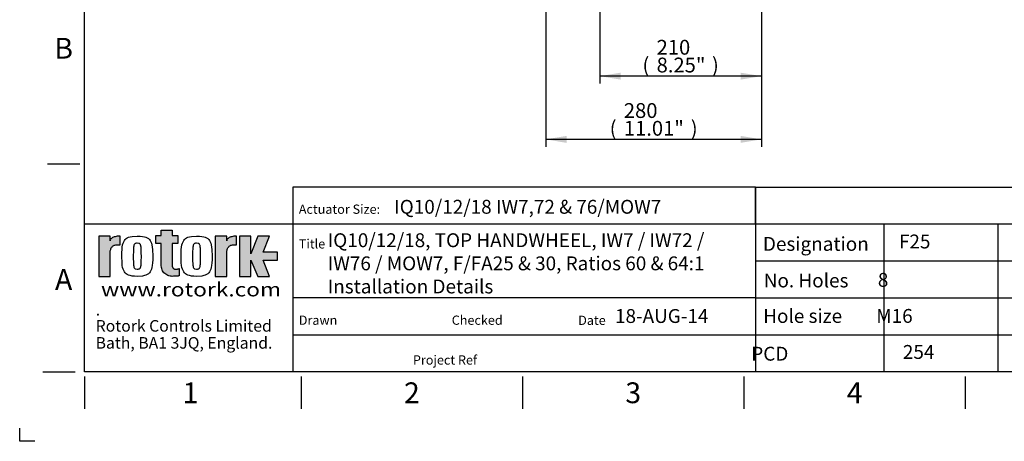
# Model space of a CAD drawing. Units: millimetres. Extents: x 0 to 594, y 0 to 420.
# Drawn here: x 0 to 213, y 0 to 91 of the extents above; entities that cross this region are included whole.
import ezdxf
from ezdxf.entities.mleader import LeaderData, LeaderLine
from ezdxf.enums import TextEntityAlignment as Align
from ezdxf.math import Vec2, Vec3

# ---------------------------------------------------------------- set-up
doc = ezdxf.new("R2010")
doc.units = ezdxf.units.MM
for name, color, linetype in [('CustBlock-Italy', 7, 'Continuous'), ('Default', 7, 'Continuous'), ('TTI-1', 7, 'Continuous')]:
    doc.layers.add(name, color=color, linetype=linetype)
doc.styles.add('SEACAD_Arial', font='arial.ttf')
doc.dimstyles.new('ISO-InstDr', dxfattribs={"dimtxt": 3.2, "dimasz": 4.48, "dimexe": 1.6, "dimexo": 1.6, "dimgap": 0.8, "dimtad": 1, "dimdec": 0, "dimlfac": 6.000024, "dimzin": 0, "dimdsep": 46, "dimtxsty": 'SEACAD_Arial', "dimblk1": '_SE_FILLED', "dimblk2": '_SE_FILLED', "dimsah": 1, "dimcen": 1.6, "dimadec": 0, "dimazin": 0, "dimtfac": 0.5, "dimtofl": 0, "dimtmove": 0, "dimatfit": 3, "dimfxl": 1, "dimtzin": 0, "dimarcsym": 0})

# ---------------------------------------------------------------- blocks, each defined once
blk = doc.blocks.new('_SE_FILLED')
at = {"color": 0}
blk.add_line((0, 0), (-1, 0), dxfattribs=at)
blk.add_solid([(0, 0), (-1, -0.1665), (-1, 0.1665), (0, 0)], dxfattribs=at)
blk = doc.blocks.new('SE2')
at = {"layer": 'CustBlock-Italy', "color": 7, "linetype": 'Continuous'}
for p, q in [((158.999939, 55.000023), (58.999997, 55.000023)), ((58.999997, 55.000023), (59, 47.000023)), ((158.999939, 47.000023), (158.999939, 55.000023))]:
    blk.add_line(p, q, dxfattribs=at)
blk = doc.blocks.new('SE1')
at = {"layer": 'CustBlock-Italy'}
blk.add_blockref('SE2', (0, 0), dxfattribs=at)
blk = doc.blocks.new('DMBLK56')
at = {"layer": 'Default', "linetype": 'Continuous'}
for points in [[(129.83, 78.23), (129.83, 79.72), (125.35, 78.98)], [(155.8, 78.23), (160.28, 78.98), (155.8, 79.72)]]:
    blk.add_hatch(color=7, dxfattribs=at).paths.add_polyline_path(points)
at = {"layer": 'Default', "color": 7, "linetype": 'Continuous'}
for p, q in [((160.28, 123.31), (160.28, 77.38)), ((125.35, 94.45), (125.35, 77.38)), ((160.28, 78.98), (125.35, 78.98))]:
    blk.add_line(p, q, dxfattribs=at)
at = {"layer": 'Default', "color": 7, "linetype": 'Continuous', "style": 'SEACAD_Arial'}
for s, p in [('210', (137.63, 86.82)), ('(', (134.57, 82.98)), ('8.25"', (137.63, 82.98)), (')', (149.6, 82.98))]:
    blk.add_text(s, height=3.2, dxfattribs=at).set_placement(p, align=Align.TOP_LEFT)
blk = doc.blocks.new('DMBLK57')
at = {"layer": 'Default', "linetype": 'Continuous'}
for points in [[(118.17, 64.55), (118.17, 66.05), (113.69, 65.3)], [(155.8, 64.55), (160.28, 65.3), (155.8, 66.05)]]:
    blk.add_hatch(color=7, dxfattribs=at).paths.add_polyline_path(points)
at = {"layer": 'Default', "color": 7, "linetype": 'Continuous'}
for p, q in [((160.28, 123.31), (160.28, 63.7)), ((113.69, 98.86), (113.69, 63.7)), ((160.28, 65.3), (113.69, 65.3))]:
    blk.add_line(p, q, dxfattribs=at)
at = {"layer": 'Default', "color": 7, "linetype": 'Continuous', "style": 'SEACAD_Arial'}
for s, p in [('280', (130.55, 73.14)), ('(', (127.49, 69.3)), ('11.01"', (130.55, 69.3)), (')', (145.02, 69.3))]:
    blk.add_text(s, height=3.2, dxfattribs=at).set_placement(p, align=Align.TOP_LEFT)
blk = doc.blocks.new('SE9')
at = {"layer": 'CustBlock-Italy', "color": 7, "linetype": 'Continuous'}
blk.add_line((59, 47.000023), (59, 15.000027), dxfattribs=at)
blk = doc.blocks.new('SE8')
at = {"layer": 'Default'}
blk.add_blockref('SE9', (0, 0), dxfattribs=at)
blk = doc.blocks.new('SE11')
at = {"layer": 'CustBlock-Italy', "color": 7, "linetype": 'Continuous'}
blk.add_line((158.999939, 31.000023), (58.999985, 31.000023), dxfattribs=at)
blk = doc.blocks.new('SE10')
at = {"layer": 'Default'}
blk.add_blockref('SE11', (0, 0), dxfattribs=at)
blk = doc.blocks.new('SE13')
at = {"layer": 'CustBlock-Italy', "color": 7, "linetype": 'Continuous'}
blk.add_line((58.999985, 23.000023), (158.999939, 23.000023), dxfattribs=at)
blk = doc.blocks.new('SE12')
at = {"layer": 'Default'}
blk.add_blockref('SE13', (0, 0), dxfattribs=at)
blk = doc.blocks.new('rotork-filled')
at = {"layer": 'Default', "linetype": 'Continuous'}
for points in [[(0, -0.1), (2.49, -0.1), (2.49, 5.13), (2.49, 5.28), (2.51, 5.43), (2.54, 5.59), (2.59, 5.74), (2.65, 5.89), (2.72, 6.03), (2.81, 6.17), (2.9, 6.29), (3.01, 6.4), (3.13, 6.49), (3.25, 6.56), (3.37, 6.62), (3.49, 6.66), (3.73, 6.69), (4.61, 6.69), (4.61, 8.62), (4.4, 8.61), (4.19, 8.6), (3.98, 8.57), (3.77, 8.53), (3.56, 8.48), (3.37, 8.42), (3.19, 8.35), (3.02, 8.27), (2.87, 8.18), (2.75, 8.08), (2.64, 7.98), (2.57, 7.88), (2.51, 7.78), (2.47, 7.57), (2.49, 8.62), (0, 8.62)], [(13.5, 9.86), (13.5, 8.74), (12.32, 8.74), (12.32, 7), (13.5, 7), (13.5, 2.27), (13.55, 1.81), (13.61, 1.57), (13.69, 1.34), (13.81, 1.11), (13.94, 0.89), (14.11, 0.69), (14.29, 0.51), (14.49, 0.34), (14.71, 0.21), (14.94, 0.09), (15.17, 0.01), (15.41, -0.05), (15.64, -0.09), (15.87, -0.1), (16.16, -0.09), (16.31, -0.09), (16.45, -0.09), (16.6, -0.08), (16.73, -0.07), (16.86, -0.07), (16.98, -0.06), (17.08, -0.04), (17.17, -0.03), (17.24, -0.02), (17.29, -0.01), (17.33, 0), (17.35, 0.02), (17.36, 0.03), (17.36, 1.58), (17.34, 1.56), (17.32, 1.55), (17.29, 1.53), (17.25, 1.52), (17.21, 1.51), (17.15, 1.5), (17.09, 1.49), (17.01, 1.48), (16.94, 1.47), (16.86, 1.47), (16.78, 1.46), (16.7, 1.46), (16.61, 1.46), (16.53, 1.46), (16.41, 1.47), (16.34, 1.49), (16.27, 1.52), (16.21, 1.56), (16.15, 1.61), (16.09, 1.66), (16.04, 1.73), (15.99, 1.8), (15.95, 1.87), (15.92, 1.95), (15.9, 2.03), (15.88, 2.11), (15.87, 2.19), (15.87, 2.27), (15.87, 7), (17.11, 7), (17.11, 8.74), (15.87, 8.74), (15.87, 9.86)], [(25.2, -0.1), (27.69, -0.1), (27.69, 5.13), (27.7, 5.28), (27.71, 5.43), (27.75, 5.59), (27.79, 5.74), (27.85, 5.89), (27.92, 6.03), (28.01, 6.17), (28.11, 6.29), (28.21, 6.4), (28.33, 6.49), (28.45, 6.56), (28.57, 6.62), (28.69, 6.66), (28.94, 6.69), (29.81, 6.69), (29.81, 8.62), (29.6, 8.61), (29.39, 8.6), (29.18, 8.57), (28.97, 8.53), (28.77, 8.48), (28.57, 8.42), (28.39, 8.35), (28.22, 8.27), (28.07, 8.18), (27.95, 8.08), (27.85, 7.98), (27.77, 7.88), (27.71, 7.78), (27.67, 7.57), (27.69, 8.62), (25.2, 8.62)], [(30.41, -0.1), (32.9, -0.1), (32.9, 3.38), (34.39, -0.1), (36.88, -0.1), (35.57, 3.38), (38.62, 3.38), (38.62, 5.13), (35.57, 5.13), (36.88, 8.61), (34.39, 8.61), (32.9, 4.75), (32.9, 8.61), (30.41, 8.61)]]:
    blk.add_hatch(color=7, dxfattribs=at).paths.add_polyline_path(points)
at = {"layer": 'CustBlock-Italy', "color": 7, "linetype": 'Continuous'}
for points in [[(0, -0.1), (2.49, -0.1), (2.49, 5.13), (2.49, 5.28), (2.51, 5.43), (2.54, 5.59), (2.59, 5.74), (2.65, 5.89), (2.72, 6.03), (2.81, 6.17), (2.9, 6.29), (3.01, 6.4), (3.13, 6.49), (3.25, 6.56), (3.37, 6.62), (3.49, 6.66), (3.73, 6.69), (4.61, 6.69), (4.61, 8.62), (4.4, 8.61), (4.19, 8.6), (3.98, 8.57), (3.77, 8.53), (3.56, 8.48), (3.37, 8.42), (3.19, 8.35), (3.02, 8.27), (2.87, 8.18), (2.75, 8.08), (2.64, 7.98), (2.57, 7.88), (2.51, 7.78), (2.47, 7.57), (2.49, 8.62), (0, 8.62), (0, -0.1)], [(8.35, 8.62), (8.97, 8.6), (9.47, 8.55), (9.88, 8.47), (10.22, 8.36), (10.51, 8.23), (10.75, 8.06), (10.95, 7.87), (11.13, 7.64), (11.28, 7.37), (11.41, 7.06), (11.51, 6.69), (11.59, 6.24), (11.65, 5.71), (11.71, 4.26), (11.69, 3.46), (11.65, 2.81), (11.59, 2.27), (11.51, 1.83), (11.41, 1.46), (11.28, 1.14), (11.13, 0.88), (10.95, 0.65), (10.75, 0.45), (10.51, 0.29), (10.22, 0.16), (9.88, 0.05), (9.47, -0.03), (8.35, -0.1), (7.72, -0.08), (7.22, -0.03), (6.81, 0.05), (6.47, 0.16), (6.18, 0.29), (5.94, 0.45), (5.74, 0.65), (5.56, 0.88), (5.41, 1.14), (5.28, 1.46), (5.18, 1.83), (5.1, 2.27), (5.04, 2.81), (4.98, 4.26), (5, 5.06), (5.04, 5.71), (5.1, 6.24), (5.18, 6.69), (5.28, 7.06), (5.41, 7.37), (5.56, 7.64), (5.74, 7.87), (5.94, 8.06), (6.18, 8.23), (6.47, 8.36), (6.81, 8.47), (7.22, 8.55), (8.35, 8.62)], [(13.5, 9.86), (15.87, 9.86), (15.87, 8.74), (17.11, 8.74), (17.11, 7), (15.87, 7), (15.87, 2.27), (15.87, 2.19), (15.88, 2.11), (15.9, 2.03), (15.92, 1.95), (15.95, 1.87), (15.99, 1.8), (16.04, 1.73), (16.09, 1.66), (16.15, 1.61), (16.21, 1.56), (16.27, 1.52), (16.34, 1.49), (16.41, 1.47), (16.53, 1.46), (16.61, 1.46), (16.7, 1.46), (16.78, 1.46), (16.86, 1.47), (16.94, 1.47), (17.01, 1.48), (17.09, 1.49), (17.15, 1.5), (17.21, 1.51), (17.25, 1.52), (17.29, 1.53), (17.32, 1.55), (17.34, 1.56), (17.36, 1.58), (17.36, 0.03), (17.35, 0.02), (17.33, 0), (17.29, -0.01), (17.24, -0.02), (17.17, -0.03), (17.08, -0.04), (16.98, -0.06), (16.86, -0.07), (16.73, -0.07), (16.6, -0.08), (16.45, -0.09), (16.31, -0.09), (16.16, -0.09), (15.87, -0.1), (15.64, -0.09), (15.41, -0.05), (15.17, 0.01), (14.94, 0.09), (14.71, 0.21), (14.49, 0.34), (14.29, 0.51), (14.11, 0.69), (13.94, 0.89), (13.81, 1.11), (13.69, 1.34), (13.61, 1.57), (13.55, 1.81), (13.5, 2.27), (13.5, 7), (12.32, 7), (12.32, 8.74), (13.5, 8.74), (13.5, 9.86)], [(21.16, 8.62), (21.78, 8.6), (22.28, 8.55), (22.69, 8.47), (23.03, 8.36), (23.32, 8.23), (23.56, 8.06), (23.77, 7.87), (23.94, 7.64), (24.09, 7.37), (24.22, 7.06), (24.32, 6.69), (24.4, 6.24), (24.46, 5.71), (24.52, 4.26), (24.5, 3.46), (24.46, 2.81), (24.4, 2.27), (24.32, 1.83), (24.22, 1.46), (24.09, 1.14), (23.94, 0.88), (23.77, 0.65), (23.56, 0.45), (23.32, 0.29), (23.03, 0.16), (22.69, 0.05), (22.28, -0.03), (21.16, -0.1), (20.54, -0.08), (20.04, -0.03), (19.63, 0.05), (19.28, 0.16), (19, 0.29), (18.75, 0.45), (18.55, 0.65), (18.37, 0.88), (18.22, 1.14), (18.1, 1.46), (17.99, 1.83), (17.91, 2.27), (17.85, 2.81), (17.8, 4.26), (17.81, 5.06), (17.85, 5.71), (17.91, 6.24), (17.99, 6.69), (18.1, 7.06), (18.22, 7.37), (18.37, 7.64), (18.55, 7.87), (18.75, 8.06), (19, 8.23), (19.28, 8.36), (19.63, 8.47), (20.04, 8.55), (21.16, 8.62)], [(25.2, -0.1), (27.69, -0.1), (27.69, 5.13), (27.7, 5.28), (27.71, 5.43), (27.75, 5.59), (27.79, 5.74), (27.85, 5.89), (27.92, 6.03), (28.01, 6.17), (28.11, 6.29), (28.21, 6.4), (28.33, 6.49), (28.45, 6.56), (28.57, 6.62), (28.69, 6.66), (28.94, 6.69), (29.81, 6.69), (29.81, 8.62), (29.6, 8.61), (29.39, 8.6), (29.18, 8.57), (28.97, 8.53), (28.77, 8.48), (28.57, 8.42), (28.39, 8.35), (28.22, 8.27), (28.07, 8.18), (27.95, 8.08), (27.85, 7.98), (27.77, 7.88), (27.71, 7.78), (27.67, 7.57), (27.69, 8.62), (25.2, 8.62), (25.2, -0.1)], [(30.41, -0.1), (32.9, -0.1), (32.9, 3.38), (34.39, -0.1), (36.88, -0.1), (35.57, 3.38), (38.62, 3.38), (38.62, 5.13), (35.57, 5.13), (36.88, 8.61), (34.39, 8.61), (32.9, 4.75), (32.9, 8.61), (30.41, 8.61), (30.41, -0.1)], [(8.35, 7.06), (8.14, 7.05), (7.99, 7.02), (7.89, 6.98), (7.8, 6.92), (7.73, 6.85), (7.68, 6.77), (7.63, 6.67), (7.6, 6.55), (7.56, 6.4), (7.54, 6.23), (7.52, 6.01), (7.5, 5.74), (7.49, 5.39), (7.47, 4.26), (7.48, 3.6), (7.49, 3.13), (7.5, 2.78), (7.52, 2.51), (7.54, 2.29), (7.56, 2.12), (7.6, 1.97), (7.63, 1.85), (7.68, 1.75), (7.73, 1.67), (7.8, 1.6), (7.89, 1.54), (7.99, 1.5), (8.35, 1.46), (8.55, 1.47), (8.7, 1.5), (8.8, 1.54), (8.89, 1.6), (8.96, 1.67), (9.01, 1.75), (9.06, 1.85), (9.09, 1.97), (9.13, 2.12), (9.15, 2.29), (9.17, 2.51), (9.19, 2.78), (9.2, 3.13), (9.22, 4.26), (9.21, 4.92), (9.2, 5.39), (9.19, 5.74), (9.17, 6.01), (9.15, 6.23), (9.13, 6.4), (9.09, 6.55), (9.06, 6.67), (9.01, 6.77), (8.96, 6.85), (8.89, 6.92), (8.8, 6.98), (8.7, 7.02), (8.35, 7.06)], [(21.16, 7.06), (20.95, 7.05), (20.81, 7.02), (20.7, 6.98), (20.61, 6.92), (20.54, 6.85), (20.49, 6.77), (20.44, 6.67), (20.41, 6.55), (20.38, 6.4), (20.35, 6.23), (20.33, 6.01), (20.31, 5.74), (20.3, 5.39), (20.29, 4.26), (20.29, 3.6), (20.3, 3.13), (20.31, 2.78), (20.33, 2.51), (20.35, 2.29), (20.38, 2.12), (20.41, 1.97), (20.44, 1.85), (20.49, 1.75), (20.54, 1.67), (20.61, 1.6), (20.7, 1.54), (20.81, 1.5), (21.16, 1.46), (21.36, 1.47), (21.51, 1.5), (21.62, 1.54), (21.7, 1.6), (21.77, 1.67), (21.82, 1.75), (21.87, 1.85), (21.91, 1.97), (21.94, 2.12), (21.96, 2.29), (21.98, 2.51), (22, 2.78), (22.02, 3.13), (22.03, 4.26), (22.02, 4.92), (22.02, 5.39), (22, 5.74), (21.98, 6.01), (21.96, 6.23), (21.94, 6.4), (21.91, 6.55), (21.87, 6.67), (21.82, 6.77), (21.77, 6.85), (21.7, 6.92), (21.62, 6.98), (21.51, 7.02), (21.16, 7.06)]]:
    blk.add_lwpolyline(points, dxfattribs=at)
at = {"layer": 'CustBlock-Italy', "insert": (0.5, -2.94), "char_height": 3, "width": 41.5891, "attachment_point": 4, "style": 'SEACAD_Arial'}
blk.add_mtext('{\\fArial|b0||i0||c0|p34;\\C7;\\H3.;\\W1.2;www.rotork.com}', dxfattribs=at)

msp = doc.modelspace()

# ---------------------------------------------------------------- linework, layer by layer
at = {"layer": 'Default', "color": 7, "linetype": 'Continuous'}
for p, q in [((14, 15), (14, 410)), ((6, 60), (13, 60)), ((159, 55), (209.57, 55)), ((159, 55), (159, 15)), ((209.57, 55), (227.71, 55)), ((14, 47), (159, 47)), ((149.57, 47), (209.57, 47)), ((159, 47), (159, 15)), ((186.73, 47), (186.73, 15)), ((209.57, 47), (227.71, 47)), ((211.39, 47), (211.39, 15)), ((159, 39), (209.57, 39)), ((209.57, 39), (227.71, 39)), ((211.39, 39), (211.39, 15)), ((159, 31), (209.57, 31)), ((209.57, 31), (227.71, 31)), ((159, 23), (209.57, 23)), ((209.57, 23), (227.71, 23)), ((5, 15), (12, 15)), ((587, 15), (14, 15)), ((14, 14), (14, 7)), ((60.83, 14), (60.83, 7)), ((108.67, 14), (108.67, 7)), ((156.5, 14), (156.5, 7)), ((204.33, 14), (204.33, 7)), ((0, 0), (0, 2.82)), ((3.29, 0), (0, 0))]:
    msp.add_line(p, q, dxfattribs=at)

# ---------------------------------------------------------------- block references
for name in ['SE1', 'SE8', 'SE10', 'SE12']:
    msp.add_blockref(name, (0, 0))
at = {"layer": 'Default', "color": 7}
msp.add_blockref('rotork-filled', (17.07, 35.78), dxfattribs=at)

# ---------------------------------------------------------------- texts
at = {"layer": 'CustBlock-Italy', "insert": (60.31, 49.2), "char_height": 2, "width": 19.1304, "attachment_point": 7}
msp.add_mtext('{\\fArial|b0||i0||c0|p34;\\C7;\\H2.;\\W1.;Actuator Size:}', dxfattribs=at)
at = {"layer": 'Default'}
for s, insert, char_height, width, attachment_point in [('{\\fArial|b0||i0||c0|p34;\\C7;\\H4.5;\\W1.;B}', (9.5, 85), 4.5, 4.3333, 5), ('{\\fArial|b0||i0||c0|p34;\\C7;\\H2.;\\W1.;Title}', (60.31, 41.71), 2, 5.8348, 7), ('{\\fArial|b0||i0||c0|p34;\\C7;\\H4.5;\\W1.;A}', (9.5, 35), 4.5, 4.3333, 5), ('{\\fArial|b0||i0||c0|p34;\\C7;\\H2.;\\W1.;Drawn}', (60.31, 25.2), 2, 8.8957, 7), ('{\\fArial|b0||i0||c0|p34;\\C7;\\H2.;\\W1.;Checked}', (93.36, 25.2), 2, 12.1957, 7), ('{\\fArial|b0||i0||c0|p34;\\C7;\\H2.;\\W1.;Date}', (120.68, 25.17), 2, 5.9131, 7), ('{\\fArial|b0||i0||c0|p34;\\C7;\\H2.;\\W1.;Project Ref}', (84.97, 16.59), 2, 15.2565, 7), ('{\\fArial|b0||i0||c0|p34;\\C7;\\H4.5;\\W1.;2}', (84.75, 10.5), 4.5, 4.3333, 5), ('{\\fArial|b0||i0||c0|p34;\\C7;\\H4.5;\\W1.;3}', (132.58, 10.5), 4.5, 4.3333, 5), ('{\\fArial|b0||i0||c0|p34;\\C7;\\H4.5;\\W1.;1}', (36.92, 10.5), 4.5, 4.3333, 5), ('{\\fArial|b0||i0||c0|p34;\\C7;\\H4.5;\\W1.;4}', (180.42, 10.5), 4.5, 4.3333, 5)]:
    msp.add_mtext(s, dxfattribs=dict(at, insert=insert, char_height=char_height, width=width, attachment_point=attachment_point))

# ---------------------------------------------------------------- dimensions: what is measured, and where the dimension line sits
at = {"layer": 'Default', "color": 7, "linetype": 'Continuous'}
for base, p2, picture, middle in [((113.69, 65.3), (113.69, 100.46), 'DMBLK57', (136.98, 65.3)), ((125.35, 78.98), (125.35, 96.05), 'DMBLK56', (142.82, 78.98))]:
    dim = msp.add_linear_dim(base=base, p1=(160.28, 131.31), p2=p2, text='\\A1;<>', dimstyle='ISO-InstDr', override={"dimpost": '\\X'}, dxfattribs=at)
    dim.commit()
    dim.dimension.update_dxf_attribs({"geometry": picture, "text_midpoint": middle, "dimtype": 160})

# ---------------------------------------------------------------- leaders
at = {"layer": 'CustBlock-Italy', "color": 7, "linetype": 'Continuous'}
ml = msp.add_multileader_mtext('Standard', dxfattribs=at)
ml.set_content('{\\pxsm0.9;\\fArial|b0||i0||c0|p34;\\W1.;IQ10/12/18 IW7,72 & 76/MOW7\\P}', color=256)
ml.set_leader_properties()
ml.build(insert=Vec2(0, 0))
ml.multileader.update_dxf_attribs({"leader_type": 0, "dogleg_length": 0, "arrow_head_size": 4.2})
ctx = ml.context
ctx.base_point, ctx.char_height, ctx.arrow_head_size, ctx.landing_gap_size = Vec3(78.92, 50.43), 3, 4.2, 1.05
ctx.mtext.insert = Vec3(80.92, 52.22)
at = {"layer": 'Default', "color": 7, "linetype": 'Continuous'}
ml = msp.add_multileader_mtext('Standard', dxfattribs=at)
ml.set_content('{\\pxsm0.9;\\fArial|b0||i0||c0|p34;\\W1.;F25\\P}', color=256)
ml.set_leader_properties()
ml.build(insert=Vec2(0, 0))
ml.multileader.update_dxf_attribs({"leader_type": 0, "dogleg_length": 0, "arrow_head_size": 4.2})
ctx = ml.context
ctx.base_point, ctx.char_height, ctx.arrow_head_size, ctx.landing_gap_size = Vec3(188.05, 43.2), 3, 4.2, 1.05
ctx.text_align_type = 1
ctx.mtext.insert, ctx.mtext.alignment = Vec3(193.4, 44.72), 2
ml = msp.add_multileader_mtext('Standard', dxfattribs=at)
ml.set_content('{\\pxsm0.9;\\fArial|b1||i0||c0|p34;\\W1.;Designation\\P}', color=256)
ml.set_leader_properties()
ml.build(insert=Vec2(0, 0))
ml.multileader.update_dxf_attribs({"leader_type": 0, "dogleg_length": 0, "arrow_head_size": 4.2})
ctx = ml.context
ctx.base_point, ctx.char_height, ctx.arrow_head_size, ctx.landing_gap_size = Vec3(158.35, 42.26), 3, 4.2, 1.05
ctx.text_align_type = 1
ctx.mtext.insert, ctx.mtext.alignment = Vec3(172.04, 44.2), 2
ml = msp.add_multileader_mtext('Standard', dxfattribs=at)
ml.set_content('{\\pxsm0.9;\\fArial|b1||i0||c0|p34;\\W1.;No. Holes\\P}', color=256)
ml.set_leader_properties()
ml.build(insert=Vec2(0, 0))
ml.multileader.update_dxf_attribs({"leader_type": 0, "dogleg_length": 0, "arrow_head_size": 4.2})
ctx = ml.context
ctx.base_point, ctx.char_height, ctx.arrow_head_size, ctx.landing_gap_size = Vec3(158.53, 34.77), 3, 4.2, 1.05
ctx.text_align_type = 1
ctx.mtext.insert, ctx.mtext.alignment = Vec3(169.93, 36.29), 2
ml = msp.add_multileader_mtext('Standard', dxfattribs=at)
ml.set_content('{\\pxsm0.9;\\fArial|b0||i0||c0|p34;\\W1.;8\\P}', color=256)
ml.set_leader_properties()
ml.build(insert=Vec2(0, 0))
ml.multileader.update_dxf_attribs({"leader_type": 0, "dogleg_length": 0, "arrow_head_size": 4.2})
ctx = ml.context
ctx.base_point, ctx.char_height, ctx.arrow_head_size, ctx.landing_gap_size = Vec3(183.59, 34.88), 3, 4.2, 1.05
ctx.text_align_type = 1
ctx.mtext.insert, ctx.mtext.alignment = Vec3(186.57, 36.41), 2
ml = msp.add_multileader_mtext('Standard', dxfattribs=at)
ml.set_content('{\\pxsm0.9;\\fArial|b0||i0||c0|p34;\\W1.;.\\P}', color=256)
ml.set_leader_properties()
ml.build(insert=Vec2(0, 0))
ml.multileader.update_dxf_attribs({"leader_type": 0, "dogleg_length": 0, "arrow_head_size": 3.5})
ctx = ml.context
ctx.base_point, ctx.char_height, ctx.arrow_head_size, ctx.landing_gap_size = Vec3(14.44, 28.45), 2.5, 3.5, 0.875
ctx.mtext.insert = Vec3(16.44, 29.7)
ml = msp.add_multileader_mtext('Standard', dxfattribs=at)
ml.set_content('{\\pxsm0.9;\\fArial|b0||i0||c0|p34;\\W1.;18-AUG-14\\P}', color=256)
ml.set_leader_properties()
ml.build(insert=Vec2(0, 0))
ml.multileader.update_dxf_attribs({"leader_type": 0, "dogleg_length": 9, "arrow_head_size": 4.2})
ctx = ml.context
ctx.base_point, ctx.char_height, ctx.arrow_head_size, ctx.landing_gap_size = Vec3(126.64, 27.08), 3, 4.2, 1.05
ctx.mtext.insert = Vec3(128.64, 28.6)
ml = msp.add_multileader_mtext('Standard', dxfattribs=at)
ml.set_content('{\\pxsm0.9;\\fArial|b1||i0||c0|p34;\\W1.;Hole size\\P}', color=256)
ml.set_leader_properties()
ml.build(insert=Vec2(0, 0))
ml.multileader.update_dxf_attribs({"leader_type": 0, "dogleg_length": 0, "arrow_head_size": 4.2})
ctx = ml.context
ctx.base_point, ctx.char_height, ctx.arrow_head_size, ctx.landing_gap_size = Vec3(158.34, 27.09), 3, 4.2, 1.05
ctx.text_align_type = 1
ctx.mtext.insert, ctx.mtext.alignment = Vec3(169.19, 28.61), 2
ml = msp.add_multileader_mtext('Standard', dxfattribs=at)
ml.set_content('{\\pxsm0.9;\\fArial|b0||i0||c0|p34;\\W1.;M16\\P}', color=256)
ml.set_leader_properties()
ml.build(insert=Vec2(0, 0))
ml.multileader.update_dxf_attribs({"leader_type": 0, "dogleg_length": 0, "arrow_head_size": 4.2})
ctx = ml.context
ctx.base_point, ctx.char_height, ctx.arrow_head_size, ctx.landing_gap_size = Vec3(183.21, 27.1), 3, 4.2, 1.05
ctx.text_align_type = 1
ctx.mtext.insert, ctx.mtext.alignment = Vec3(189.03, 28.62), 2
ml = msp.add_multileader_mtext('Standard', dxfattribs=at)
ml.set_content('{\\pxsm0.9;\\fArial|b0||i0||c0|p34;\\W1.;Rotork Controls Limited\\P}', color=256)
ml.set_leader_properties()
ml.build(insert=Vec2(0, 0))
ml.multileader.update_dxf_attribs({"leader_type": 0, "dogleg_length": 7.5, "arrow_head_size": 3.5})
ctx = ml.context
ctx.base_point, ctx.char_height, ctx.arrow_head_size, ctx.landing_gap_size = Vec3(14.42, 24.94), 2.5, 3.5, 0.875
ctx.mtext.insert = Vec3(16.42, 26.22)
ml = msp.add_multileader_mtext('Standard', dxfattribs=at)
ml.set_content('{\\pxsm0.9;\\fArial|b0||i0||c0|p34;\\W1.;Bath, BA1 3JQ, England.\\P}', color=256)
ml.set_leader_properties()
ml.build(insert=Vec2(0, 0))
ml.multileader.update_dxf_attribs({"leader_type": 0, "dogleg_length": 7.5, "arrow_head_size": 3.5})
ctx = ml.context
ctx.base_point, ctx.char_height, ctx.arrow_head_size, ctx.landing_gap_size = Vec3(14.4, 20.92), 2.5, 3.5, 0.875
ctx.mtext.insert = Vec3(16.4, 22.54)
ml = msp.add_multileader_mtext('Standard', dxfattribs=at)
ml.set_content('{\\pxsm0.9;\\fArial|b1||i0||c0|p34;\\W1.;PCD\\P}', color=256)
ml.set_leader_properties()
ml.build(insert=Vec2(0, 0))
ml.multileader.update_dxf_attribs({"leader_type": 0, "dogleg_length": 0, "arrow_head_size": 4.2})
ctx = ml.context
ctx.base_point, ctx.char_height, ctx.arrow_head_size, ctx.landing_gap_size = Vec3(155.93, 18.92), 3, 4.2, 1.05
ctx.text_align_type = 1
ctx.mtext.insert, ctx.mtext.alignment = Vec3(162.09, 20.45), 2
ml = msp.add_multileader_mtext('Standard', dxfattribs=at)
ml.set_content('{\\pxsm0.9;\\fArial|b0||i0||c0|p34;\\W1.;254\\P}', color=256)
ml.set_leader_properties()
ml.build(insert=Vec2(0, 0))
ml.multileader.update_dxf_attribs({"leader_type": 0, "dogleg_length": 0, "arrow_head_size": 4.2})
ctx = ml.context
ctx.base_point, ctx.char_height, ctx.arrow_head_size, ctx.landing_gap_size = Vec3(188.92, 19.3), 3, 4.2, 1.05
ctx.text_align_type = 1
ctx.mtext.insert, ctx.mtext.alignment = Vec3(194.25, 20.83), 2
at = {"layer": 'TTI-1', "color": 7, "linetype": 'Continuous'}
ml = msp.add_multileader_mtext('Standard', dxfattribs=at)
ml.set_content('{\\pxsm0.9;\\fArial|b0||i0||c0|p34;\\W1.;IQ10/12/18, TOP HANDWHEEL, IW7 / IW72 / IW76 / MOW7, F/FA25 & 30, Ratios 60 & 64:1 Installation Details\\P}', color=256)
ml.set_leader_properties()
ml.set_arrow_properties(name='_SE_FILLED')
ml.build(insert=Vec2(0, 0))
ml.multileader.update_dxf_attribs({"leader_type": 0, "dogleg_length": 9, "arrow_head_size": 4.2})
ctx = ml.context
ctx.base_point, ctx.char_height, ctx.arrow_head_size, ctx.landing_gap_size = Vec3(64.55, 43.47), 3, 4.2, 1.05
ctx.mtext.insert, ctx.mtext.width = Vec3(66.55, 44.99), 87.9412

doc.saveas('drawing.dxf')
